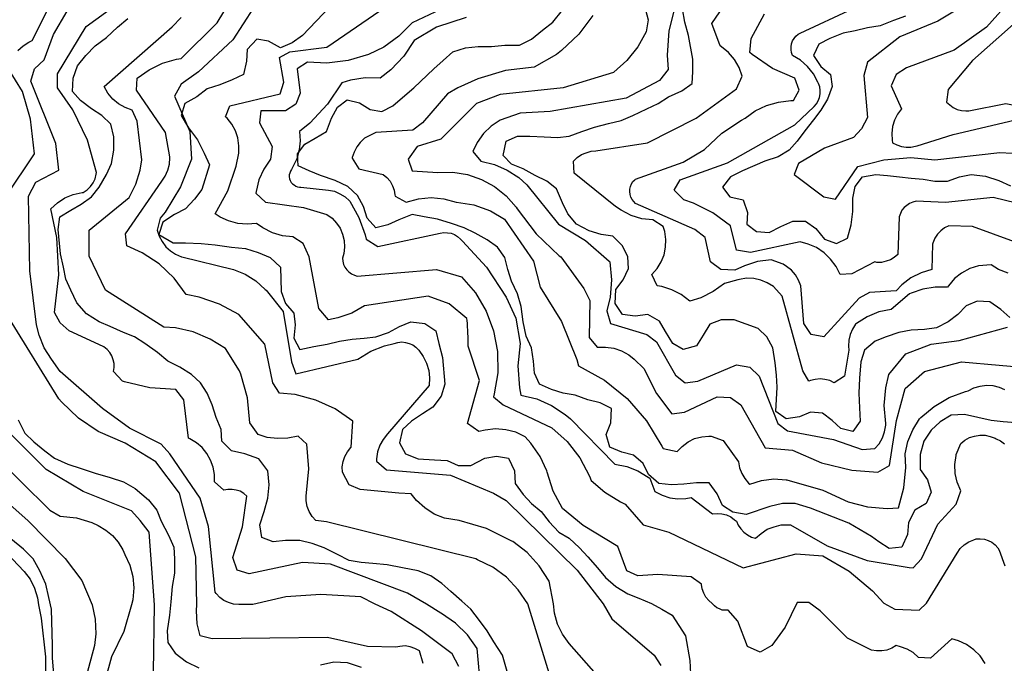
# Model space of a CAD drawing. Units: metres. Extents: x 275775 to 313307, y 6331989 to 6385550.
# Drawn here: x 299537 to 300867, y 6336144 to 6337013 of the extents above; entities that cross this region are included whole.
import ezdxf

# ---------------------------------------------------------------- set-up
doc = ezdxf.new("R2010")
doc.units = ezdxf.units.M
doc.header["$LTSCALE"] = 0.2
doc.header["$MEASUREMENT"] = 0
doc.layers.add('C_SECUNDARIAS', color=7, linetype='CONTINUOUS')
doc.layers.add('CURVAS_INDICE', color=40, linetype='CONTINUOUS')

msp = doc.modelspace()

# ---------------------------------------------------------------- linework, layer by layer
at = {"layer": 'C_SECUNDARIAS', "elevation": 2100}
for points in [[(300985.76339, 6337102.13813), (300823.76339, 6336958.13813), (300790.76339, 6336919.13813), (300788.76339, 6336902.13813), (300792.91964, 6336898.13813), (300797.76339, 6336894.63813), (300803.10714, 6336892.13813), (300808.82589, 6336890.63813), (300814.73214, 6336890.13813), (300818.76339, 6336890.13813), (300868.76339, 6336900.13813), (300884.76339, 6336897.13813), (300894.48214, 6336901.63813), (300903.26339, 6336907.63813), (300910.82589, 6336915.63813), (300916.98214, 6336924.13813), (300920.76339, 6336932.13813), (300963.76339, 6336954.13813), (300980.76339, 6336958.13813), (301046.76339, 6336958.13813), (301061.76339, 6336965.13813), (301096.76339, 6337003.13813), (301199.76339, 6337061.13813)], [(300911.76339, 6337081.13813), (300842.76339, 6337003.13813), (300798.76339, 6336972.13813), (300734.76339, 6336948.13813), (300720.76339, 6336939.13813), (300713.76339, 6336924.13813), (300727.76339, 6336893.13813), (300722.32589, 6336885.63813), (300718.23214, 6336877.63813), (300715.60714, 6336869.13813), (300714.57589, 6336859.63813), (300715.10714, 6336850.63813), (300715.76339, 6336847.13813), (300721.45089, 6336844.13813), (300727.60714, 6336842.13813), (300734.01339, 6336841.13813), (300740.48214, 6336841.13813), (300746.82589, 6336842.63813), (300748.76339, 6336843.13813), (300797.76339, 6336858.13813), (300902.76339, 6336883.13813)], [(299534.57589, 6336971.63813), (299541.48214, 6336978.13813), (299549.35714, 6336983.13813), (299553.76339, 6336985.13813), (299594.76339, 6337067.13813)], [(300315.76339, 6336129.13813), (300278.76339, 6336171.13813), (300269.88839, 6336183.63813), (300263.29464, 6336197.13813), (300259.16964, 6336212.13813), (300257.76339, 6336224.63813), (300251.76339, 6336255.13813), (300238.63839, 6336275.63813), (300222.10714, 6336293.63813), (300202.73214, 6336308.63813), (300201.76339, 6336309.13813), (300167.26339, 6336326.13813), (300130.35714, 6336337.13813), (300110.76339, 6336340.13813), (300096.82589, 6336345.63813), (300084.10714, 6336354.13813), (300073.01339, 6336364.13813), (300065.76339, 6336373.13813), (300048.76339, 6336374.13813), (299996.76339, 6336379.13813), (299981.76339, 6336385.13813), (299972.76339, 6336402.13813), (299972.60714, 6336409.63813), (299973.70089, 6336416.63813), (299976.04464, 6336423.63813), (299979.54464, 6336429.63813), (299984.07589, 6336435.63813), (299984.76339, 6336436.13813), (299986.76339, 6336471.13813), (299963.07589, 6336487.63813), (299936.88839, 6336499.63813), (299909.04464, 6336507.13813), (299887.76339, 6336509.13813), (299878.76339, 6336523.13813), (299867.76339, 6336575.13813), (299832.76339, 6336615.13813), (299806.95089, 6336629.13813), (299779.07589, 6336638.63813), (299761.76339, 6336642.13813), (299745.38839, 6336664.13813), (299725.41964, 6336683.63813), (299702.41964, 6336698.63813), (299681.76339, 6336708.13813), (299679.76339, 6336724.13813), (299728.76339, 6336795.13813), (299733.57589, 6336802.13813), (299737.07589, 6336810.13813), (299739.16964, 6336818.13813), (299739.79464, 6336826.63813), (299739.76339, 6336828.13813), (299733.76339, 6336861.13813), (299694.76339, 6336918.13813), (299695.76339, 6336934.13813), (299711.79464, 6336945.63813), (299729.63839, 6336954.63813), (299748.70089, 6336960.13813), (299754.76339, 6336961.13813), (299803.76339, 6337009.13813), (299830.76339, 6337054.13813)], [(300472.38839, 6336224.63813), (300471.95089, 6336225.13813), (300467.38839, 6336229.13813), (300463.60714, 6336233.63813), (300460.66964, 6336239.13813), (300458.70089, 6336244.63813), (300457.79464, 6336250.63813), (300457.76339, 6336251.13813), (300443.76339, 6336261.13813), (300398.73214, 6336264.13813), (300371.76339, 6336262.13813), (300356.76339, 6336269.13813), (300344.76339, 6336302.13813), (300297.82589, 6336330.13813), (300269.76339, 6336353.13813), (300257.32589, 6336376.63813), (300249.20089, 6336402.13813), (300248.76339, 6336404.13813), (300239.73214, 6336423.63813), (300227.41964, 6336441.63813), (300219.76339, 6336450.13813), (300207.01339, 6336456.13813), (300193.48214, 6336459.63813), (300179.51339, 6336460.63813), (300165.57589, 6336459.13813), (300156.76339, 6336457.13813), (300141.76339, 6336468.13813), (300157.76339, 6336526.13813), (300142.38839, 6336572.63813), (300142.51339, 6336576.63813), (300142.51339, 6336581.13813), (300142.45089, 6336585.63813), (300142.32589, 6336589.63813), (300142.10714, 6336594.13813), (300141.82589, 6336598.63813), (300141.48214, 6336603.13813), (300141.04464, 6336607.13813), (300140.76339, 6336609.63813), (300117.07589, 6336629.63813), (300088.76339, 6336640.13813), (300002.76339, 6336627.13813), (299985.41964, 6336617.13813), (299966.63839, 6336610.63813), (299953.76339, 6336608.13813), (299940.76339, 6336623.13813), (299927.76339, 6336693.13813), (299919.76339, 6336711.13813), (299905.76339, 6336720.13813), (299891.70089, 6336721.63813), (299878.10714, 6336725.63813), (299865.41964, 6336732.13813), (299856.76339, 6336738.13813), (299844.04464, 6336737.13813), (299831.35714, 6336738.13813), (299819.01339, 6336741.63813), (299807.45089, 6336746.63813), (299800.76339, 6336751.13813), (299817.82589, 6336782.13813), (299829.26339, 6336815.63813), (299832.76339, 6336833.13813), (299833.01339, 6336843.13813), (299831.48214, 6336853.63813), (299828.20089, 6336863.13813), (299823.32589, 6336872.13813), (299816.98214, 6336880.13813), (299814.76339, 6336882.13813), (299820.76339, 6336897.13813), (299888.76339, 6336913.13813), (299893.76339, 6336929.13813), (299887.76339, 6336962.13813), (299901.76339, 6336970.13813), (299951.76339, 6336976.13813), (300054.76339, 6337047.13813)], [(300871.85714, 6336671.13813), (300858.73214, 6336676.13813), (300848.76339, 6336682.13813), (300831.76339, 6336681.13813), (300819.98214, 6336677.13813), (300809.04464, 6336671.13813), (300799.32589, 6336663.63813), (300791.10714, 6336654.13813), (300789.76339, 6336652.13813), (300773.04464, 6336652.13813), (300756.54464, 6336649.63813), (300740.76339, 6336644.13813), (300738.76339, 6336643.13813), (300713.76339, 6336622.13813), (300697.23214, 6336618.63813), (300681.54464, 6336612.13813), (300667.23214, 6336603.13813), (300665.76339, 6336602.13813), (300661.48214, 6336595.63813), (300658.38839, 6336588.13813), (300656.63839, 6336580.63813), (300656.23214, 6336572.63813), (300656.76339, 6336567.13813), (300650.76339, 6336532.13813), (300636.76339, 6336523.13813), (300630.79464, 6336526.13813), (300624.45089, 6336527.63813), (300617.91964, 6336528.13813), (300611.35714, 6336527.63813), (300604.98214, 6336526.13813), (300602.76339, 6336525.13813), (300594.76339, 6336539.13813), (300566.76339, 6336640.13813), (300554.76339, 6336653.13813), (300546.57589, 6336658.13813), (300537.66964, 6336661.63813), (300528.23214, 6336663.63813), (300518.60714, 6336664.13813), (300509.07589, 6336662.63813), (300506.76339, 6336662.13813), (300488.76339, 6336657.13813), (300473.57589, 6336646.13813), (300456.70089, 6336637.63813), (300441.76339, 6336633.13813), (300430.41964, 6336642.13813), (300417.73214, 6336648.63813), (300404.04464, 6336653.13813), (300397.76339, 6336654.13813), (300390.76339, 6336669.13813), (300397.73214, 6336677.13813), (300403.23214, 6336686.13813), (300407.10714, 6336695.63813), (300409.20089, 6336706.13813), (300409.51339, 6336716.63813), (300407.95089, 6336727.13813), (300405.76339, 6336734.13813), (300391.76339, 6336743.13813), (300376.95089, 6336744.63813), (300362.63839, 6336749.13813), (300349.32589, 6336756.13813), (300341.76339, 6336761.13813), (300285.76339, 6336806.13813), (300284.76339, 6336822.13813), (300289.76339, 6336827.13813), (300295.54464, 6336831.13813), (300301.95089, 6336833.63813), (300308.73214, 6336835.63813), (300314.76339, 6336836.13813), (300384.76339, 6336847.13813), (300450.48214, 6336880.13813), (300504.76339, 6336920.13813), (300512.76339, 6336937.13813), (300508.45089, 6336948.63813), (300502.20089, 6336959.63813), (300494.16964, 6336969.13813), (300484.63839, 6336976.63813), (300482.76339, 6336978.13813), (300471.76339, 6337008.13813), (300498.23214, 6337047.13813)], [(300837.76339, 6337048.13813), (300776.98214, 6337011.13813), (300725.76339, 6336990.13813), (300681.76339, 6336956.13813), (300676.76339, 6336938.13813), (300681.76339, 6336881.13813), (300673.76339, 6336866.13813), (300662.76339, 6336854.13813), (300623.85714, 6336839.63813), (300588.76339, 6336819.13813), (300582.76339, 6336804.13813), (300622.76339, 6336774.13813), (300638.76339, 6336771.13813), (300668.76339, 6336815.13813), (300704.13839, 6336824.13813), (300740.57589, 6336827.13813), (300772.76339, 6336824.13813), (300860.76339, 6336834.13813), (300893.76339, 6336832.13813)], [(300159.76339, 6336109.13813), (300154.76339, 6336164.13813), (300141.60714, 6336182.63813), (300125.45089, 6336198.63813), (300106.76339, 6336211.63813), (300105.76339, 6336212.13813), (300086.16964, 6336224.13813), (300060.76339, 6336239.13813), (299956.76339, 6336278.13813), (299918.76339, 6336280.13813), (299846.76339, 6336265.13813), (299830.76339, 6336270.13813), (299824.76339, 6336287.13813), (299838.01339, 6336328.63813), (299843.76339, 6336370.13813), (299839.41964, 6336373.63813), (299834.48214, 6336376.63813), (299829.20089, 6336378.13813), (299823.63839, 6336379.13813), (299818.01339, 6336379.13813), (299812.76339, 6336378.13813), (299799.76339, 6336389.13813), (299799.82589, 6336399.13813), (299798.13839, 6336409.13813), (299794.73214, 6336418.63813), (299789.73214, 6336427.63813), (299783.26339, 6336435.63813), (299775.54464, 6336442.13813), (299766.79464, 6336447.13813), (299764.76339, 6336448.13813), (299758.76339, 6336500.13813), (299747.76339, 6336514.13813), (299712.66964, 6336516.13813), (299678.45089, 6336524.13813), (299675.76339, 6336525.13813), (299663.76339, 6336538.13813), (299664.57589, 6336543.63813), (299664.41964, 6336549.13813), (299663.35714, 6336554.13813), (299661.35714, 6336559.63813), (299658.48214, 6336564.13813), (299654.88839, 6336568.13813), (299650.60714, 6336571.63813), (299649.76339, 6336572.13813), (299603.76339, 6336593.13813), (299591.76339, 6336604.13813), (299583.76339, 6336618.13813), (299589.85714, 6336668.63813), (299587.10714, 6336719.13813), (299578.76339, 6336758.13813), (299587.73214, 6336766.13813), (299597.98214, 6336772.63813), (299609.23214, 6336777.13813), (299621.07589, 6336780.13813), (299622.76339, 6336780.13813), (299627.91964, 6336783.63813), (299632.38839, 6336788.13813), (299636.01339, 6336793.13813), (299638.73214, 6336798.63813), (299640.38839, 6336804.63813), (299640.76339, 6336807.13813), (299628.29464, 6336850.63813), (299608.45089, 6336891.63813), (299587.76339, 6336921.13813), (299587.76339, 6336940.13813), (299626.76339, 6337004.13813), (299683.76339, 6337046.13813)], [(300135.76339, 6337042.13813), (300066.76339, 6337009.13813), (300049.13839, 6336991.13813), (300028.63839, 6336976.13813), (300007.76339, 6336966.13813), (299980.32589, 6336958.13813), (299951.85714, 6336954.63813), (299925.76339, 6336956.13813), (299911.76339, 6336947.13813), (299915.76339, 6336914.13813), (299909.76339, 6336899.13813), (299895.76339, 6336890.13813), (299862.76339, 6336890.13813), (299860.76339, 6336874.13813), (299877.76339, 6336842.13813), (299875.76339, 6336825.13813), (299866.66964, 6336811.63813), (299860.04464, 6336797.13813), (299856.07589, 6336781.13813), (299855.76339, 6336779.13813), (299868.76339, 6336767.13813), (299920.29464, 6336759.63813), (299951.76339, 6336750.13813), (299958.76339, 6336745.13813), (299964.73214, 6336738.63813), (299969.51339, 6336731.63813), (299972.98214, 6336723.63813), (299975.01339, 6336715.13813), (299975.54464, 6336706.13813), (299974.57589, 6336697.63813), (299972.76339, 6336691.13813), (299973.13839, 6336687.13813), (299974.26339, 6336682.63813), (299976.07589, 6336679.13813), (299978.51339, 6336675.63813), (299981.54464, 6336672.63813), (299985.04464, 6336670.13813), (299988.88839, 6336668.13813), (299992.76339, 6336667.13813), (300099.76339, 6336676.13813), (300133.76339, 6336666.13813), (300152.35714, 6336644.63813), (300166.91964, 6336619.63813), (300176.98214, 6336593.13813), (300182.23214, 6336565.13813), (300182.54464, 6336536.63813), (300177.85714, 6336508.13813), (300176.76339, 6336504.13813), (300189.76339, 6336493.13813), (300255.76339, 6336462.13813), (300276.32589, 6336443.63813), (300293.32589, 6336421.63813), (300306.29464, 6336397.13813), (300308.76339, 6336391.13813)], [(300129.76339, 6336140.13813), (300120.76339, 6336157.13813), (300079.76339, 6336188.13813), (300038.51339, 6336214.13813), (300016.76339, 6336224.13813), (299997.76339, 6336234.13813), (299943.76339, 6336237.13813), (299896.23214, 6336234.13813), (299851.76339, 6336223.63813), (299832.76339, 6336223.63813), (299825.79464, 6336224.13813), (299819.01339, 6336226.13813), (299812.70089, 6336229.13813), (299807.01339, 6336233.13813), (299802.10714, 6336238.63813), (299800.76339, 6336240.13813), (299791.76339, 6336329.13813), (299780.76339, 6336367.13813), (299739.76339, 6336427.13813), (299727.76339, 6336440.13813), (299685.04464, 6336461.63813), (299648.76339, 6336488.13813), (299591.76339, 6336538.13813), (299579.76339, 6336555.13813), (299570.07589, 6336570.13813), (299563.16964, 6336587.13813), (299559.76339, 6336601.13813), (299550.76339, 6336674.13813), (299548.76339, 6336775.13813), (299558.76339, 6336794.13813), (299589.76339, 6336810.13813), (299585.76339, 6336846.13813), (299551.76339, 6336930.13813), (299556.76339, 6336947.13813), (299569.76339, 6336959.13813), (299582.51339, 6336993.13813), (299601.01339, 6337024.63813)], [(299852.76339, 6337029.13813), (299824.76339, 6336986.13813), (299778.26339, 6336943.13813), (299754.76339, 6336926.13813), (299745.76339, 6336910.13813), (299766.76339, 6336862.13813), (299768.76339, 6336825.13813), (299754.10714, 6336787.63813), (299733.16964, 6336753.63813), (299726.76339, 6336745.13813), (299722.76339, 6336729.13813), (299725.26339, 6336721.13813), (299729.10714, 6336713.63813), (299734.20089, 6336706.63813), (299740.38839, 6336701.13813), (299747.48214, 6336696.63813), (299755.23214, 6336693.13813), (299755.76339, 6336693.13813), (299825.76339, 6336676.13813), (299841.54464, 6336669.63813), (299855.98214, 6336660.63813), (299868.63839, 6336649.13813), (299869.76339, 6336648.13813), (299892.76339, 6336619.13813), (299903.76339, 6336551.13813), (299909.76339, 6336535.13813), (299993.76339, 6336555.13813), (300010.95089, 6336565.63813), (300029.70089, 6336573.13813), (300042.76339, 6336576.13813), (300047.73214, 6336577.63813), (300052.85714, 6336578.13813), (300057.98214, 6336577.63813), (300062.98214, 6336576.13813), (300067.63839, 6336574.13813), (300071.85714, 6336571.13813), (300075.51339, 6336567.63813), (300075.76339, 6336567.13813), (300081.85714, 6336558.63813), (300086.41964, 6336549.63813), (300089.32589, 6336539.63813), (300090.45089, 6336529.63813), (300089.76339, 6336519.13813), (300089.76339, 6336519.13813), (300033.76339, 6336454.13813), (300027.85714, 6336446.63813), (300023.32589, 6336438.63813), (300020.29464, 6336429.63813), (300018.85714, 6336420.13813), (300018.76339, 6336417.13813), (300032.20089, 6336405.63813), (300118.76339, 6336398.13813), (300176.76339, 6336374.13813), (300193.76339, 6336364.13813), (300289.76339, 6336270.13813), (300324.73214, 6336224.63813), (300336.76339, 6336204.13813), (300393.76339, 6336155.13813), (300402.76339, 6336141.13813)], [(300381.88839, 6337026.63813), (300385.76339, 6337013.13813), (300382.76339, 6336997.13813), (300371.57589, 6336976.63813), (300356.95089, 6336958.13813), (300339.35714, 6336942.63813), (300338.76339, 6336942.13813), (300270.76339, 6336921.13813), (300185.76339, 6336912.13813), (300153.76339, 6336900.13813), (300105.76339, 6336852.13813), (300073.76339, 6336842.13813), (300061.76339, 6336825.13813), (300066.76339, 6336809.13813), (300101.76339, 6336807.13813), (300121.85714, 6336807.63813), (300141.73214, 6336804.13813), (300160.76339, 6336797.63813), (300178.35714, 6336788.13813), (300194.01339, 6336775.63813), (300207.20089, 6336760.13813), (300208.76339, 6336758.13813), (300234.41964, 6336724.13813), (300265.60714, 6336694.63813), (300267.76339, 6336693.13813), (300298.76339, 6336650.13813), (300306.76339, 6336634.13813), (300305.76339, 6336584.13813), (300316.76339, 6336571.13813), (300328.01339, 6336571.13813), (300339.16964, 6336569.63813), (300349.82589, 6336566.13813), (300359.70089, 6336560.63813), (300366.76339, 6336555.13813), (300379.76339, 6336542.13813), (300396.98214, 6336508.63813), (300417.76339, 6336481.13813), (300434.76339, 6336483.13813), (300478.76339, 6336504.13813), (300496.76339, 6336503.13813), (300510.76339, 6336493.13813), (300543.76339, 6336435.13813), (300580.76339, 6336432.13813), (300619.60714, 6336415.13813), (300660.79464, 6336405.13813), (300695.76339, 6336402.13813), (300711.45089, 6336411.13813), (300721.20089, 6336472.13813), (300732.76339, 6336515.13813), (300758.76339, 6336538.13813), (300808.76339, 6336551.13813), (300910.76339, 6336542.13813)], [(300421.76339, 6337030.13813), (300413.79464, 6336998.13813), (300411.41964, 6336965.63813), (300412.76339, 6336946.13813), (300400.76339, 6336931.13813), (300355.76339, 6336907.13813), (300253.41964, 6336889.13813), (300212.76339, 6336887.13813), (300185.76339, 6336877.63813), (300173.76339, 6336869.63813), (300163.35714, 6336859.63813), (300154.88839, 6336847.63813), (300148.76339, 6336835.13813), (300159.76339, 6336822.13813), (300177.98214, 6336817.63813), (300195.20089, 6336810.13813), (300210.82589, 6336800.13813), (300221.76339, 6336790.13813), (300264.76339, 6336737.13813), (300301.04464, 6336715.13813), (300332.91964, 6336687.13813), (300333.76339, 6336686.13813), (300336.04464, 6336662.13813), (300334.16964, 6336638.63813), (300329.76339, 6336620.13813), (300334.76339, 6336603.13813), (300383.76339, 6336588.13813), (300396.76339, 6336578.13813), (300422.76339, 6336533.13813), (300435.76339, 6336523.13813), (300452.76339, 6336525.13813), (300504.76339, 6336547.13813), (300522.76339, 6336544.13813), (300535.76339, 6336532.13813), (300560.76339, 6336468.13813), (300573.76339, 6336458.13813), (300635.76339, 6336446.63813), (300674.76339, 6336433.13813), (300691.76339, 6336434.13813), (300697.48214, 6336440.63813), (300701.95089, 6336448.63813), (300705.01339, 6336456.63813), (300706.57589, 6336465.63813), (300706.76339, 6336468.13813), (300704.51339, 6336492.13813), (300706.51339, 6336516.13813), (300710.76339, 6336534.13813), (300733.76339, 6336562.13813), (300767.76339, 6336575.13813), (300805.76339, 6336580.13813), (300870.76339, 6336598.13813)], [(300908.76339, 6336703.13813), (300823.76339, 6336734.13813), (300791.76339, 6336735.13813), (300785.95089, 6336732.13813), (300780.76339, 6336728.13813), (300776.32589, 6336723.63813), (300772.79464, 6336718.13813), (300770.26339, 6336711.63813), (300769.76339, 6336710.13813), (300768.76339, 6336676.13813), (300754.13839, 6336671.63813), (300740.54464, 6336664.63813), (300728.38839, 6336655.13813), (300720.76339, 6336647.13813), (300684.76339, 6336645.13813), (300670.76339, 6336637.13813), (300622.76339, 6336585.13813), (300605.76339, 6336588.13813), (300595.76339, 6336603.13813), (300591.76339, 6336654.13813), (300588.79464, 6336661.63813), (300584.51339, 6336668.63813), (300579.07589, 6336675.13813), (300572.66964, 6336680.13813), (300567.76339, 6336683.13813), (300551.76339, 6336689.13813), (300533.35714, 6336686.63813), (300515.60714, 6336681.13813), (300502.76339, 6336675.13813), (300483.76339, 6336676.13813), (300469.76339, 6336686.13813), (300462.76339, 6336719.13813), (300448.76339, 6336730.13813), (300368.76339, 6336765.13813), (300366.10714, 6336767.63813), (300363.88839, 6336770.63813), (300362.23214, 6336773.63813), (300361.16964, 6336777.13813), (300360.73214, 6336781.13813), (300360.91964, 6336784.63813), (300361.73214, 6336788.13813), (300363.13839, 6336791.63813), (300365.13839, 6336794.63813), (300367.63839, 6336797.13813), (300368.76339, 6336798.13813), (300432.76339, 6336821.13813), (300461.76339, 6336838.13813), (300485.04464, 6336860.13813), (300511.76339, 6336877.63813), (300516.76339, 6336880.13813), (300530.29464, 6336890.13813), (300545.38839, 6336897.63813), (300561.51339, 6336902.13813), (300578.23214, 6336904.13813), (300581.76339, 6336904.13813), (300589.76339, 6336918.13813), (300583.76339, 6336934.13813), (300553.60714, 6336947.63813), (300526.26339, 6336966.13813), (300522.76339, 6336969.13813), (300524.76339, 6336988.13813), (300542.91964, 6337021.13813)], [(300914.76339, 6336758.13813), (300851.76339, 6336773.13813), (300787.07589, 6336766.63813), (300747.76339, 6336768.13813), (300743.16964, 6336767.13813), (300738.79464, 6336765.13813), (300734.82589, 6336762.63813), (300731.32589, 6336759.63813), (300728.45089, 6336756.13813), (300726.26339, 6336751.63813), (300724.82589, 6336747.13813), (300724.76339, 6336747.13813), (300722.76339, 6336696.13813), (300718.04464, 6336692.13813), (300712.73214, 6336689.13813), (300706.91964, 6336687.13813), (300700.85714, 6336685.63813), (300694.70089, 6336685.63813), (300691.76339, 6336686.13813), (300660.76339, 6336670.13813), (300644.76339, 6336669.13813), (300639.35714, 6336680.13813), (300632.10714, 6336690.13813), (300623.26339, 6336698.63813), (300613.04464, 6336705.63813), (300601.82589, 6336710.13813), (300590.76339, 6336713.13813), (300523.76339, 6336699.13813), (300504.76339, 6336702.13813), (300496.76339, 6336735.13813), (300473.10714, 6336752.63813), (300446.76339, 6336765.63813), (300433.76339, 6336770.13813), (300420.76339, 6336783.13813), (300428.76339, 6336797.13813), (300492.76339, 6336820.13813), (300583.76339, 6336871.13813), (300609.76339, 6336896.13813), (300612.91964, 6336899.63813), (300615.38839, 6336903.63813), (300617.10714, 6336908.13813), (300618.01339, 6336913.13813), (300618.10714, 6336917.63813), (300617.38839, 6336922.63813), (300615.82589, 6336927.13813), (300614.76339, 6336929.13813), (300608.76339, 6336940.13813), (300600.95089, 6336950.13813), (300591.54464, 6336958.63813), (300580.79464, 6336965.13813), (300580.76339, 6336965.13813), (300579.38839, 6336969.13813), (300578.66964, 6336972.63813), (300578.66964, 6336976.63813), (300579.35714, 6336980.63813), (300580.70089, 6336984.63813), (300582.70089, 6336988.13813), (300585.26339, 6336991.13813), (300588.29464, 6336993.63813), (300590.76339, 6336995.13813), (300662.66964, 6337028.63813)], [(300253.76339, 6336125.13813), (300222.98214, 6336224.63813), (300210.23214, 6336243.63813), (300194.35714, 6336260.63813), (300175.82589, 6336274.13813), (300155.20089, 6336284.13813), (300152.76339, 6336285.13813), (299951.45089, 6336335.13813), (299936.76339, 6336337.13813), (299931.85714, 6336342.63813), (299928.01339, 6336349.13813), (299925.32589, 6336356.13813), (299923.91964, 6336363.63813), (299923.76339, 6336370.13813), (299927.23214, 6336406.63813), (299924.76339, 6336440.13813), (299912.76339, 6336451.13813), (299899.07589, 6336448.13813), (299885.07589, 6336447.63813), (299871.20089, 6336449.13813), (299858.76339, 6336453.13813), (299847.76339, 6336469.13813), (299844.48214, 6336502.63813), (299835.45089, 6336534.63813), (299833.76339, 6336539.13813), (299814.76339, 6336569.13813), (299794.04464, 6336582.13813), (299771.38839, 6336591.63813), (299747.41964, 6336597.13813), (299731.76339, 6336598.13813), (299652.76339, 6336648.13813), (299630.76339, 6336694.13813), (299630.76339, 6336729.13813), (299684.76339, 6336773.13813), (299693.85714, 6336791.13813), (299699.70089, 6336810.13813), (299701.76339, 6336824.13813), (299695.76339, 6336876.13813), (299688.76339, 6336891.13813), (299679.16964, 6336894.63813), (299670.29464, 6336899.63813), (299662.48214, 6336906.13813), (299655.91964, 6336914.13813), (299650.79464, 6336923.13813), (299650.76339, 6336923.13813), (299742.85714, 6337003.63813), (299754.76339, 6337016.13813)], [(300139.66964, 6337016.13813), (300099.76339, 6337003.13813), (300069.76339, 6336985.13813), (300055.73214, 6336964.13813), (300038.23214, 6336945.63813), (300023.76339, 6336934.13813), (300003.51339, 6336934.63813), (299983.45089, 6336931.63813), (299971.76339, 6336928.13813), (299952.73214, 6336899.13813), (299928.91964, 6336873.63813), (299914.76339, 6336862.13813), (299915.73214, 6336849.63813), (299914.54464, 6336837.63813), (299911.26339, 6336825.63813), (299905.95089, 6336814.63813), (299903.76339, 6336811.13813), (299902.41964, 6336808.63813), (299901.51339, 6336806.13813), (299901.01339, 6336803.63813), (299901.01339, 6336801.13813), (299901.45089, 6336798.63813), (299902.32589, 6336796.13813), (299903.63839, 6336793.63813), (299905.32589, 6336791.63813), (299907.35714, 6336790.13813), (299909.63839, 6336788.63813), (299912.13839, 6336787.63813), (299914.73214, 6336787.13813), (299916.76339, 6336787.13813), (299953.76339, 6336783.13813), (299961.82589, 6336781.63813), (299969.45089, 6336778.13813), (299976.41964, 6336774.13813), (299982.51339, 6336768.63813), (299982.76339, 6336768.13813), (299995.10714, 6336746.13813), (300003.48214, 6336722.63813), (300004.76339, 6336717.13813), (300020.76339, 6336707.13813), (300104.76339, 6336725.13813), (300109.66964, 6336726.13813), (300114.60714, 6336725.63813), (300119.48214, 6336725.13813), (300124.10714, 6336723.13813), (300128.35714, 6336720.63813), (300132.10714, 6336717.13813), (300134.76339, 6336714.13813), (300167.51339, 6336679.13813), (300193.66964, 6336638.63813), (300206.76339, 6336610.13813), (300212.76339, 6336576.13813), (300209.70089, 6336546.13813), (300211.88839, 6336516.13813), (300213.76339, 6336506.13813), (300235.13839, 6336501.13813), (300255.32589, 6336492.13813), (300273.66964, 6336480.13813), (300280.76339, 6336474.13813), (300340.76339, 6336413.13813), (300356.66964, 6336410.13813), (300371.79464, 6336404.13813), (300385.63839, 6336395.63813), (300387.76339, 6336394.13813), (300394.76339, 6336376.13813), (300404.45089, 6336371.13813), (300414.85714, 6336367.63813), (300425.70089, 6336366.13813), (300436.60714, 6336366.63813), (300443.76339, 6336368.13813), (300472.76339, 6336346.13813), (300479.04464, 6336346.63813), (300485.32589, 6336346.13813), (300491.41964, 6336344.63813), (300497.16964, 6336342.13813), (300502.32589, 6336338.13813), (300504.76339, 6336336.13813), (300507.23214, 6336330.63813), (300510.60714, 6336325.63813), (300514.82589, 6336321.13813), (300519.73214, 6336317.63813), (300525.20089, 6336314.63813), (300530.76339, 6336313.13813), (300538.13839, 6336319.63813), (300546.57589, 6336325.13813), (300555.76339, 6336328.63813), (300565.48214, 6336331.13813), (300575.41964, 6336331.13813), (300577.76339, 6336331.13813), (300627.51339, 6336302.63813), (300681.48214, 6336283.13813), (300737.98214, 6336273.63813), (300743.76339, 6336273.13813), (300754.76339, 6336285.13813), (300776.76339, 6336332.13813), (300801.76339, 6336359.13813), (300807.76339, 6336377.13813), (300803.07589, 6336388.63813), (300800.41964, 6336400.63813), (300799.85714, 6336412.63813), (300801.45089, 6336424.63813), (300801.76339, 6336426.13813), (300807.76339, 6336441.13813), (300813.35714, 6336445.63813), (300819.66964, 6336449.13813), (300826.45089, 6336451.13813), (300833.51339, 6336452.13813), (300840.66964, 6336452.13813), (300847.66964, 6336450.63813), (300854.29464, 6336448.13813), (300855.76339, 6336447.13813), (300861.63839, 6336444.63813), (300866.98214, 6336440.63813)], [(300310.76339, 6337019.13813), (300291.82589, 6336993.63813), (300268.73214, 6336971.63813), (300261.76339, 6336966.13813), (300231.76339, 6336949.13813), (300193.01339, 6336944.63813), (300155.63839, 6336933.63813), (300128.76339, 6336921.13813), (300114.76339, 6336913.13813), (300080.76339, 6336874.13813), (300067.76339, 6336864.13813), (300017.76339, 6336861.13813), (300002.76339, 6336853.13813), (299996.91964, 6336847.63813), (299992.10714, 6336841.63813), (299988.41964, 6336834.63813), (299986.01339, 6336827.13813), (299985.76339, 6336826.13813), (299994.76339, 6336812.13813), (300027.76339, 6336804.13813), (300032.79464, 6336800.13813), (300037.01339, 6336795.13813), (300040.29464, 6336789.13813), (300042.51339, 6336783.13813), (300043.66964, 6336776.63813), (300043.76339, 6336775.13813), (300058.76339, 6336767.13813), (300075.41964, 6336771.63813), (300092.60714, 6336773.13813), (300109.82589, 6336771.63813), (300126.48214, 6336767.13813), (300126.76339, 6336767.13813), (300150.26339, 6336763.13813), (300172.70089, 6336755.13813), (300191.76339, 6336744.13813), (300230.76339, 6336687.13813), (300239.76339, 6336652.13813), (300268.82589, 6336605.63813), (300289.35714, 6336554.63813), (300291.76339, 6336546.13813), (300326.57589, 6336526.63813), (300357.51339, 6336501.63813), (300383.60714, 6336471.63813), (300404.10714, 6336437.63813), (300405.76339, 6336434.13813), (300424.76339, 6336430.13813), (300431.60714, 6336437.13813), (300439.57589, 6336443.13813), (300448.45089, 6336447.63813), (300457.95089, 6336450.13813), (300467.76339, 6336451.13813), (300470.76339, 6336451.13813), (300486.76339, 6336445.13813), (300507.76339, 6336416.13813), (300509.23214, 6336408.13813), (300512.04464, 6336400.63813), (300516.13839, 6336393.63813), (300521.38839, 6336387.63813), (300522.76339, 6336386.13813), (300538.76339, 6336391.13813), (300555.35714, 6336393.13813), (300572.07589, 6336392.13813), (300572.76339, 6336392.13813), (300621.48214, 6336378.13813), (300655.76339, 6336362.13813), (300681.66964, 6336355.63813), (300708.38839, 6336353.13813), (300723.76339, 6336354.13813), (300731.13839, 6336381.13813), (300733.73214, 6336408.63813), (300732.76339, 6336427.13813), (300736.45089, 6336443.63813), (300742.98214, 6336459.63813), (300752.13839, 6336474.13813), (300753.76339, 6336476.13813), (300771.76339, 6336491.13813), (300792.13839, 6336503.13813), (300814.23214, 6336511.13813), (300817.76339, 6336512.13813), (300825.57589, 6336516.13813), (300833.91964, 6336518.63813), (300842.57589, 6336519.63813), (300851.29464, 6336519.13813), (300859.79464, 6336517.13813), (300866.76339, 6336514.13813)], [(299518.76339, 6336775.13813), (299556.76339, 6336832.13813), (299551.29464, 6336879.13813), (299540.76339, 6336916.13813), (299521.76339, 6336947.13813)], [(300081.76339, 6336144.13813), (300076.76339, 6336161.13813), (300070.66964, 6336164.13813), (300064.10714, 6336166.63813), (300057.26339, 6336167.63813), (300050.35714, 6336167.13813), (300044.76339, 6336166.13813), (300006.76339, 6336167.13813), (299952.76339, 6336179.13813), (299796.76339, 6336177.13813), (299780.76339, 6336181.13813), (299776.66964, 6336197.63813), (299775.51339, 6336215.13813), (299776.07589, 6336223.63813), (299774.76339, 6336288.13813), (299752.76339, 6336374.13813), (299720.76339, 6336416.13813), (299679.26339, 6336441.63813), (299642.76339, 6336457.13813), (299616.26339, 6336475.13813), (299593.23214, 6336497.13813), (299589.76339, 6336501.13813), (299520.76339, 6336613.13813)], [(299717.76339, 6336132.13813), (299718.76339, 6336223.13813), (299711.76339, 6336321.13813), (299699.76339, 6336337.13813), (299687.76339, 6336350.13813), (299622.51339, 6336376.13813), (299572.76339, 6336406.13813), (299472.76339, 6336505.13813)], [(299459.76339, 6336467.13813), (299577.76339, 6336351.13813), (299591.76339, 6336343.13813), (299613.48214, 6336340.63813), (299634.38839, 6336334.13813), (299642.76339, 6336330.13813), (299653.10714, 6336324.13813), (299662.29464, 6336316.63813), (299670.01339, 6336307.63813), (299676.07589, 6336297.63813), (299678.76339, 6336291.13813), (299685.45089, 6336276.63813), (299689.54464, 6336261.63813), (299690.95089, 6336246.13813), (299689.60714, 6336230.13813), (299688.04464, 6336223.13813), (299677.51339, 6336187.13813), (299660.88839, 6336153.13813), (299660.76339, 6336153.13813), (299651.76339, 6336120.13813)], [(299436.76339, 6336435.13813), (299547.76339, 6336337.13813), (299598.41964, 6336285.63813), (299620.76339, 6336256.13813), (299634.76339, 6336223.13813), (299638.91964, 6336203.63813), (299639.66964, 6336184.13813), (299637.76339, 6336168.13813), (299618.76339, 6336096.13813)], [(300308.76339, 6336391.13813), (300327.16964, 6336375.13813), (300348.10714, 6336362.13813), (300354.76339, 6336359.13813), (300378.76339, 6336331.13813), (300413.76339, 6336321.13813), (300513.76339, 6336273.13813), (300585.76339, 6336292.13813), (300621.76339, 6336289.13813), (300657.29464, 6336268.63813), (300688.73214, 6336242.13813), (300703.76339, 6336225.63813), (300718.76339, 6336217.13813), (300751.76339, 6336216.13813), (300761.45089, 6336225.63813), (300802.76339, 6336293.13813), (300807.10714, 6336299.13813), (300812.41964, 6336304.13813), (300818.54464, 6336308.13813), (300825.26339, 6336311.13813), (300828.76339, 6336312.13813), (300834.23214, 6336312.13813), (300839.66964, 6336311.63813), (300844.88839, 6336310.13813), (300849.73214, 6336307.63813), (300854.07589, 6336304.13813), (300857.76339, 6336300.13813), (300859.76339, 6336297.13813), (300867.51339, 6336275.63813)], [(299447.76339, 6336368.13813), (299542.76339, 6336268.13813), (299550.82589, 6336257.63813), (299556.91964, 6336245.63813), (299560.82589, 6336232.63813), (299562.23214, 6336223.13813), (299565.76339, 6336205.13813), (299571.76339, 6336153.13813), (299571.01339, 6336075.63813)], [(300840.70089, 6336144.13813), (300833.85714, 6336154.13813), (300825.35714, 6336162.63813), (300815.54464, 6336169.63813), (300804.63839, 6336174.63813), (300795.76339, 6336177.13813), (300766.76339, 6336151.13813), (300750.76339, 6336152.13813), (300743.60714, 6336158.63813), (300735.45089, 6336163.13813), (300726.57589, 6336166.63813), (300720.76339, 6336168.13813), (300714.70089, 6336164.63813), (300708.10714, 6336162.13813), (300701.23214, 6336161.13813), (300694.23214, 6336161.13813), (300687.35714, 6336162.13813), (300684.76339, 6336163.13813), (300654.76339, 6336178.13813), (300617.76339, 6336215.13813), (300602.76339, 6336226.13813), (300586.76339, 6336226.13813), (300570.66964, 6336193.13813), (300552.76339, 6336168.13813), (300536.76339, 6336159.13813), (300519.76339, 6336167.13813), (300506.76339, 6336201.13813), (300493.76339, 6336216.13813), (300489.76339, 6336216.13813), (300485.79464, 6336216.13813), (300481.95089, 6336217.63813), (300478.35714, 6336219.13813), (300475.13839, 6336221.63813), (300472.38839, 6336224.63813)]]:
    msp.add_lwpolyline(points, dxfattribs=at)
at = {"layer": 'CURVAS_INDICE'}
for points, elevation in [([(299956.02715, 6337031.13813), (299919.02715, 6336992.13813), (299905.02715, 6336982.13813), (299889.02715, 6336975.13813), (299873.02715, 6336984.13813), (299857.02715, 6336987.13813), (299844.02715, 6336973.13813), (299843.02715, 6336957.13813), (299839.02715, 6336939.13813), (299824.02715, 6336932.13813), (299807.02715, 6336925.13813), (299790.02715, 6336920.13813), (299776.02715, 6336909.13813), (299760.02715, 6336900.13813), (299755.02715, 6336884.13813), (299765.02715, 6336867.13813), (299777.02715, 6336851.13813), (299786.02715, 6336833.13813), (299793.02715, 6336817.13813), (299783.02715, 6336784.13813), (299773.02715, 6336771.13813), (299761.02715, 6336758.13813), (299746.02715, 6336750.13813), (299730.02715, 6336740.13813), (299725.02715, 6336723.13813), (299744.02715, 6336712.13813), (299761.02715, 6336712.13813), (299782.02715, 6336711.13813), (299801.02715, 6336709.13813)], 1434), ([(300379.02715, 6336414.13813), (300366.02715, 6336425.13813), (300350.02715, 6336429.13813), (300334.02715, 6336436.13813), (300329.02715, 6336453.13813), (300335.02715, 6336469.13813), (300336.02715, 6336488.13813), (300321.02715, 6336496.13813), (300304.02715, 6336500.13813), (300287.02715, 6336506.13813), (300271.02715, 6336509.13813), (300255.02715, 6336514.13813), (300239.02715, 6336521.13813), (300232.02715, 6336536.13813), (300231.02715, 6336552.13813), (300228.02715, 6336570.13813), (300221.02715, 6336586.13813), (300217.02715, 6336605.13813), (300214.02715, 6336626.13813), (300209.02715, 6336643.13813), (300201.02715, 6336660.13813), (300196.02715, 6336676.13813), (300192.02715, 6336692.13813), (300182.02715, 6336706.13813), (300168.02715, 6336716.13813), (300152.02715, 6336725.13813), (300137.02715, 6336732.13813), (300120.02715, 6336738.13813), (300101.02715, 6336744.13813), (300083.02715, 6336747.13813), (300067.02715, 6336750.13813), (300049.02715, 6336743.13813), (300034.02715, 6336736.13813), (300018.02715, 6336732.13813), (300006.02715, 6336745.13813), (300001.02715, 6336761.13813), (299993.02715, 6336776.13813), (299980.02715, 6336788.13813), (299963.02715, 6336796.13813), (299943.02715, 6336803.13813), (299928.02715, 6336809.13813), (299913.02715, 6336816.13813), (299912.02715, 6336832.13813), (299922.02715, 6336845.13813), (299936.02715, 6336853.13813), (299951.02715, 6336862.13813), (299958.02715, 6336880.13813), (299966.02715, 6336895.13813), (299979.02715, 6336905.13813), (299996.02715, 6336901.13813), (300010.02715, 6336892.13813), (300026.02715, 6336889.13813), (300041.02715, 6336897.13813), (300054.02715, 6336908.13813), (300069.02715, 6336921.13813), (300096.02715, 6336947.13813), (300109.02715, 6336958.13813), (300122.02715, 6336970.13813), (300139.02715, 6336975.13813), (300156.02715, 6336977.13813), (300174.02715, 6336977.13813), (300192.02715, 6336979.13813), (300212.02715, 6336979.13813), (300228.02715, 6336987.13813), (300243.02715, 6336999.13813), (300257.02715, 6337010.13813), (300270.02715, 6337026.13813)], 400), ([(300874.02715, 6336611.13813), (300862.02715, 6336622.13813), (300847.02715, 6336632.13813), (300830.02715, 6336633.13813), (300815.02715, 6336627.13813), (300804.02715, 6336615.13813), (300791.02715, 6336605.13813), (300775.02715, 6336597.13813), (300759.02715, 6336595.13813), (300741.02715, 6336594.13813), (300724.02715, 6336591.13813), (300707.02715, 6336585.13813), (300692.02715, 6336579.13813), (300678.02715, 6336567.13813), (300673.02715, 6336551.13813), (300671.02715, 6336529.13813), (300670.02715, 6336509.13813), (300671.02715, 6336489.13813), (300672.02715, 6336471.13813), (300662.02715, 6336457.13813), (300646.02715, 6336461.13813), (300634.02715, 6336472.13813), (300621.02715, 6336482.13813), (300605.02715, 6336483.13813), (300590.02715, 6336477.13813), (300572.02715, 6336474.13813), (300558.02715, 6336484.13813), (300560.02715, 6336517.13813), (300559.02715, 6336533.13813), (300557.02715, 6336550.13813), (300554.02715, 6336570.13813), (300546.02715, 6336585.13813), (300534.02715, 6336596.13813), (300518.02715, 6336602.13813), (300502.02715, 6336608.13813), (300484.02715, 6336608.13813), (300469.02715, 6336602.13813), (300460.02715, 6336587.13813), (300451.02715, 6336573.13813), (300433.02715, 6336568.13813), (300419.02715, 6336576.13813), (300409.02715, 6336592.13813), (300401.02715, 6336606.13813), (300385.02715, 6336615.13813), (300368.02715, 6336613.13813), (300351.02715, 6336615.13813), (300341.02715, 6336630.13813), (300342.02715, 6336649.13813), (300352.02715, 6336662.13813), (300359.02715, 6336677.13813), (300358.02715, 6336693.13813), (300351.02715, 6336708.13813), (300338.02715, 6336721.13813), (300322.02715, 6336723.13813), (300306.02715, 6336728.13813), (300289.02715, 6336737.13813), (300277.02715, 6336751.13813), (300270.02715, 6336766.13813), (300262.02715, 6336785.13813), (300249.02715, 6336795.13813), (300233.02715, 6336803.13813), (300217.02715, 6336812.13813), (300201.02715, 6336818.13813), (300190.02715, 6336830.13813), (300194.02715, 6336849.13813), (300209.02715, 6336856.13813), (300226.02715, 6336856.13813), (300245.02715, 6336855.13813), (300263.02715, 6336854.13813), (300279.02715, 6336856.13813), (300296.02715, 6336862.13813), (300313.02715, 6336868.13813), (300332.02715, 6336873.13813), (300349.02715, 6336877.13813), (300365.02715, 6336884.13813), (300384.02715, 6336893.13813), (300399.02715, 6336900.13813), (300413.02715, 6336909.13813), (300431.02715, 6336917.13813), (300445.02715, 6336927.13813), (300446.02715, 6336943.13813), (300446.02715, 6336960.13813), (300440.02715, 6336992.13813), (300435.02715, 6337010.13813), (300432.02715, 6337028.13813)], 1300), ([(300054.02715, 6336273.13813), (300033.02715, 6336277.13813), (300014.02715, 6336279.13813), (299998.02715, 6336280.13813), (299982.02715, 6336283.13813), (299966.02715, 6336291.13813), (299948.02715, 6336300.13813), (299932.02715, 6336306.13813), (299915.02715, 6336310.13813), (299896.02715, 6336310.13813), (299879.02715, 6336308.13813), (299864.02715, 6336314.13813), (299861.02715, 6336331.13813), (299867.02715, 6336349.13813), (299872.02715, 6336367.13813), (299874.02715, 6336385.13813), (299872.02715, 6336404.13813), (299860.02715, 6336420.13813), (299841.02715, 6336427.13813), (299823.02715, 6336431.13813), (299810.02715, 6336444.13813), (299809.02715, 6336460.13813), (299802.02715, 6336476.13813), (299797.02715, 6336493.13813), (299790.02715, 6336509.13813), (299781.02715, 6336523.13813), (299769.02715, 6336534.13813), (299753.02715, 6336544.13813), (299737.02715, 6336552.13813), (299723.02715, 6336564.13813), (299706.02715, 6336576.13813), (299692.02715, 6336585.13813), (299677.02715, 6336591.13813), (299659.02715, 6336599.13813), (299644.02715, 6336605.13813), (299627.02715, 6336616.13813), (299614.02715, 6336631.13813), (299606.02715, 6336648.13813), (299599.02715, 6336663.13813), (299596.02715, 6336679.13813), (299592.02715, 6336697.13813), (299589.02715, 6336730.13813), (299591.02715, 6336747.13813), (299606.02715, 6336756.13813), (299620.02715, 6336764.13813), (299634.02715, 6336774.13813), (299644.02715, 6336787.13813), (299654.02715, 6336804.13813), (299661.02715, 6336819.13813), (299664.02715, 6336837.13813), (299664.02715, 6336855.13813), (299660.02715, 6336872.13813), (299648.02715, 6336884.13813), (299634.02715, 6336893.13813), (299619.02715, 6336904.13813), (299608.02715, 6336916.13813), (299609.02715, 6336934.13813), (299615.02715, 6336951.13813), (299626.02715, 6336965.13813), (299639.02715, 6336978.13813), (299654.02715, 6336989.13813), (299669.02715, 6337003.13813), (299683.02715, 6337015.13813)], 1025), ([(300733.02715, 6337018.13813), (300717.02715, 6337012.13813), (300699.02715, 6337005.13813), (300682.02715, 6337002.13813), (300665.02715, 6336998.13813), (300649.02715, 6336995.13813), (300631.02715, 6336988.13813), (300616.02715, 6336980.13813), (300609.02715, 6336965.13813), (300619.02715, 6336950.13813), (300632.02715, 6336939.13813), (300634.02715, 6336923.13813), (300628.02715, 6336906.13813), (300619.02715, 6336891.13813), (300609.02715, 6336878.13813), (300597.02715, 6336863.13813), (300587.02715, 6336849.13813), (300576.02715, 6336837.13813), (300561.02715, 6336828.13813), (300543.02715, 6336822.13813), (300513.02715, 6336809.13813), (300497.02715, 6336801.13813), (300486.02715, 6336787.13813), (300496.02715, 6336774.13813), (300514.02715, 6336770.13813), (300520.02715, 6336753.13813), (300519.02715, 6336737.13813), (300532.02715, 6336727.13813), (300549.02715, 6336726.13813), (300565.02715, 6336734.13813), (300581.02715, 6336741.13813), (300598.02715, 6336741.13813), (300612.02715, 6336731.13813), (300624.02715, 6336717.13813), (300640.02715, 6336711.13813), (300655.02715, 6336718.13813), (300660.02715, 6336736.13813), (300662.02715, 6336754.13813), (300662.02715, 6336772.13813), (300665.02715, 6336788.13813), (300675.02715, 6336801.13813), (300693.02715, 6336804.13813), (300709.02715, 6336803.13813), (300725.02715, 6336801.13813), (300741.02715, 6336799.13813), (300757.02715, 6336798.13813), (300773.02715, 6336795.13813), (300790.02715, 6336795.13813), (300806.02715, 6336801.13813), (300822.02715, 6336804.13813), (300841.02715, 6336802.13813), (300859.02715, 6336796.13813), (300875.02715, 6336789.13813)], 1200), ([(299801.02715, 6336709.13813), (299823.02715, 6336706.13813), (299842.02715, 6336704.13813), (299859.02715, 6336699.13813), (299875.02715, 6336692.13813), (299889.02715, 6336679.13813), (299890.02715, 6336646.13813), (299896.02715, 6336630.13813), (299907.02715, 6336617.13813), (299909.02715, 6336601.13813), (299907.02715, 6336583.13813), (299915.02715, 6336568.13813), (299934.02715, 6336572.13813), (299952.02715, 6336575.13813), (299969.02715, 6336579.13813), (299986.02715, 6336582.13813), (300002.02715, 6336583.13813), (300018.02715, 6336585.13813), (300035.02715, 6336591.13813), (300050.02715, 6336599.13813), (300065.02715, 6336605.13813), (300084.02715, 6336603.13813), (300099.02715, 6336593.13813), (300103.02715, 6336576.13813), (300108.02715, 6336557.13813), (300111.02715, 6336521.13813), (300106.02715, 6336505.13813), (300095.02715, 6336490.13813), (300081.02715, 6336481.13813), (300066.02715, 6336471.13813), (300054.02715, 6336460.13813), (300050.02715, 6336442.13813), (300058.02715, 6336427.13813), (300075.02715, 6336420.13813), (300097.02715, 6336419.13813), (300114.02715, 6336418.13813), (300129.02715, 6336411.13813), (300146.02715, 6336411.13813), (300165.02715, 6336421.13813), (300181.02715, 6336424.13813), (300197.02715, 6336421.13813), (300205.02715, 6336404.13813), (300206.02715, 6336387.13813), (300217.02715, 6336372.13813), (300228.02715, 6336360.13813), (300241.02715, 6336349.13813), (300252.02715, 6336335.13813), (300265.02715, 6336321.13813), (300279.02715, 6336313.13813), (300293.02715, 6336300.13813), (300304.02715, 6336288.13813), (300317.02715, 6336273.13813), (300328.02715, 6336260.13813), (300342.02715, 6336248.13813), (300358.02715, 6336238.13813), (300373.02715, 6336232.13813), (300390.02715, 6336225.13813), (300404.02715, 6336217.13813), (300418.02715, 6336209.13813), (300436.02715, 6336181.13813), (300442.02715, 6336148.13813), (300443.02715, 6336130.13813)], 1434), ([(300882.02715, 6336469.13813), (300865.02715, 6336470.13813), (300849.02715, 6336472.13813), (300831.02715, 6336476.13813), (300813.02715, 6336480.13813), (300795.02715, 6336479.13813), (300780.02715, 6336470.13813), (300768.02715, 6336459.13813), (300758.02715, 6336444.13813), (300753.02715, 6336426.13813), (300753.02715, 6336406.13813), (300763.02715, 6336392.13813), (300768.02715, 6336375.13813), (300761.02715, 6336360.13813), (300746.02715, 6336351.13813), (300737.02715, 6336334.13813), (300736.02715, 6336318.13813), (300728.02715, 6336301.13813), (300711.02715, 6336299.13813), (300697.02715, 6336308.13813), (300687.43715, 6336315.63813), (300656.80715, 6336333.63813), (300604.99715, 6336353.63813), (300584.02715, 6336360.13813), (300567.02715, 6336360.13813), (300550.02715, 6336356.13813), (300518.02715, 6336345.13813), (300500.02715, 6336348.13813)], 400), ([(299535.02715, 6336473.13813), (299544.02715, 6336455.13813), (299556.02715, 6336443.13813), (299571.02715, 6336431.13813), (299584.02715, 6336421.13813), (299602.02715, 6336413.13813), (299620.02715, 6336407.13813), (299639.02715, 6336401.13813), (299659.02715, 6336395.13813), (299677.02715, 6336389.13813), (299693.02715, 6336380.13813), (299711.02715, 6336365.13813), (299722.02715, 6336351.13813), (299728.02715, 6336336.13813), (299738.02715, 6336317.13813), (299745.02715, 6336301.13813), (299746.02715, 6336285.13813), (299746.02715, 6336266.13813), (299743.02715, 6336248.13813), (299741.02715, 6336227.13813), (299739.02715, 6336209.13813), (299736.02715, 6336188.13813), (299737.02715, 6336172.13813), (299747.02715, 6336158.13813), (299762.02715, 6336146.13813), (299779.02715, 6336138.13813)], 400), ([(300500.02715, 6336348.13813), (300486.02715, 6336357.13813), (300479.02715, 6336373.13813), (300468.02715, 6336388.13813), (300451.02715, 6336388.13813), (300434.02715, 6336386.13813), (300417.02715, 6336385.13813), (300400.02715, 6336387.13813), (300386.02715, 6336399.13813), (300379.02715, 6336414.13813)], 400), ([(299583.02715, 6336130.13813), (299581.02715, 6336151.13813), (299581.02715, 6336168.13813), (299580.02715, 6336217.13813), (299576.02715, 6336233.13813), (299572.02715, 6336251.13813), (299564.02715, 6336269.13813), (299555.02715, 6336285.13813), (299542.02715, 6336298.13813), (299525.02715, 6336312.13813)], 1800), ([(300195.02715, 6336133.13813), (300189.02715, 6336155.13813), (300177.02715, 6336173.13813), (300168.02715, 6336188.13813), (300158.02715, 6336202.13813), (300146.02715, 6336217.13813), (300134.02715, 6336228.13813), (300119.02715, 6336241.13813), (300107.02715, 6336252.13813), (300092.02715, 6336262.13813), (300075.02715, 6336269.13813), (300054.02715, 6336273.13813)], 1025), ([(299943.02715, 6336142.13813), (299961.02715, 6336146.13813), (299979.02715, 6336145.13813), (299998.02715, 6336139.13813)], 400)]:
    msp.add_lwpolyline(points, dxfattribs=dict(at, elevation=elevation))

doc.saveas('drawing.dxf')
